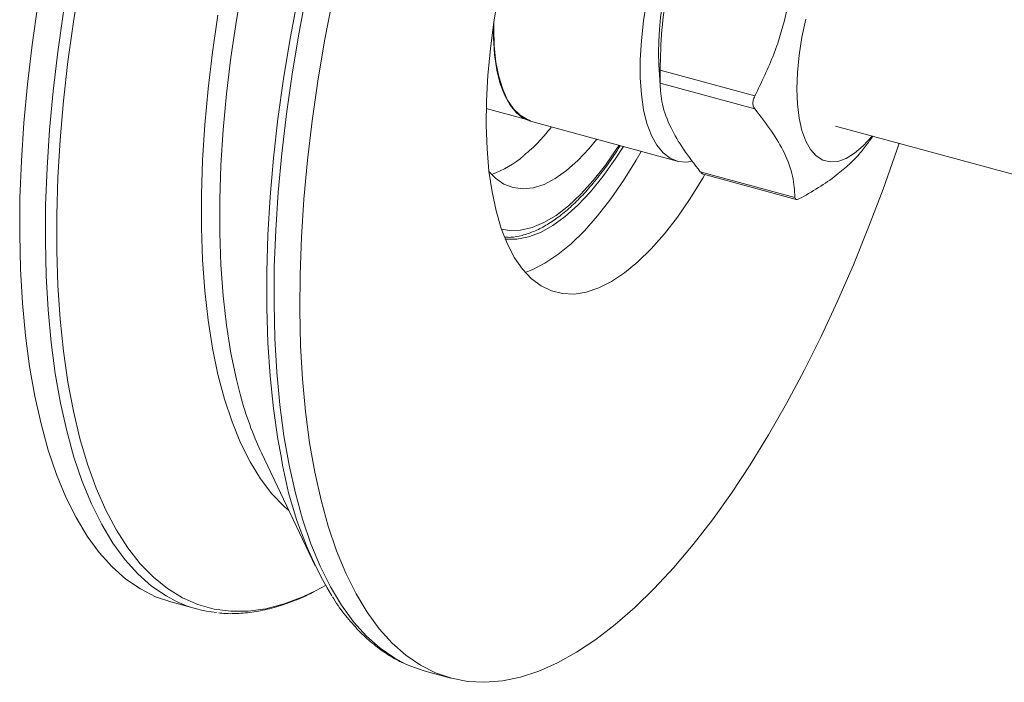
# Model space of a CAD drawing. Units: millimetres. Extents: x 10 to 584, y 10 to 410.
# Drawn here: x 484 to 549, y 88 to 131 of the extents above; entities that cross this region are included whole.
import ezdxf

# ---------------------------------------------------------------- set-up
doc = ezdxf.new("R2010")
doc.units = ezdxf.units.MM
doc.header["$LTSCALE"] = 2

msp = doc.modelspace()

# ---------------------------------------------------------------- linework, layer by layer
at = {"color": 7, "linetype": 'Continuous', "lineweight": 15}
for p, q in [((526.561, 128.444), (526.676, 126.756)), ((526.661, 128.088), (532.938, 126.383)), ((532.938, 125.526), (526.661, 127.231)), ((515.126, 125.556), (517.641, 124.873)), ((518.05, 124.71), (527.779, 122.065)), ((538.288, 124.391), (561.372, 118.117)), ((540.539, 123.399), (540.758, 123.72)), ((529.322, 121.364), (535.598, 119.658)), ((529.525, 121.205), (535.684, 119.531)), ((500.213, 102.731), (503.788, 95.238)), ((494.196, 92.851), (495.899, 92.388)), ((511.066, 88.266), (512.769, 87.803))]:
    msp.add_line(p, q, dxfattribs=at)
at = {"color": 8, "linetype": 'Continuous', "lineweight": 15, "flags": 128}
for points in [[(488.176, 133.977), (487.74, 131.304), (487.374, 128.659), (487.08, 126.049), (486.859, 123.482), (486.71, 120.968), (486.636, 118.515), (486.636, 116.13), (486.71, 113.821), (486.859, 111.596), (487.08, 109.462), (487.374, 107.426), (487.74, 105.495), (488.176, 103.674), (488.682, 101.971), (489.255, 100.39), (489.893, 98.936), (490.595, 97.615), (491.359, 96.431), (492.181, 95.386), (493.059, 94.486), (493.99, 93.733), (494.971, 93.129), (496, 92.676), (497.072, 92.376), (498.184, 92.23), (499.332, 92.238), (500.513, 92.4), (501.723, 92.716), (502.958, 93.184), (503.792, 93.58)], [(498.991, 133.878), (498.557, 131.398), (498.193, 128.94), (497.9, 126.515), (497.68, 124.132), (497.532, 121.799), (497.458, 119.525), (497.458, 117.319), (497.532, 115.19), (497.68, 113.145), (497.9, 111.192), (498.193, 109.339), (498.557, 107.592), (498.825, 106.539)], [(502.62, 132.879), (502.114, 130.188), (501.678, 127.516), (501.312, 124.871), (501.018, 122.261), (500.797, 119.694), (500.649, 117.18), (500.575, 114.727), (500.575, 112.342), (500.649, 110.033), (500.797, 107.808), (501.018, 105.674), (501.312, 103.638), (501.513, 102.521)], [(503.214, 133.184), (502.698, 130.5), (502.249, 127.833), (501.87, 125.19), (501.562, 122.58), (501.325, 120.012), (501.161, 117.494), (501.069, 115.033), (501.051, 112.638), (501.106, 110.317), (501.234, 108.076), (501.435, 105.924), (501.707, 103.866), (502.051, 101.91), (502.465, 100.062), (502.947, 98.327), (503.497, 96.711), (504.112, 95.22), (504.791, 93.858), (505.531, 92.63), (506.33, 91.539), (507.185, 90.589), (508.093, 89.783), (509.053, 89.124), (509.788, 88.735)], [(487.082, 131.955), (486.703, 129.312), (486.395, 126.702), (486.158, 124.134), (485.994, 121.616), (485.902, 119.155), (485.884, 116.76), (485.939, 114.439), (486.067, 112.198), (486.268, 110.046), (486.54, 107.988), (486.884, 106.032), (487.298, 104.184), (487.781, 102.449), (488.33, 100.833), (488.945, 99.342), (489.624, 97.98), (490.364, 96.752), (491.163, 95.661), (492.018, 94.711), (492.926, 93.905), (493.886, 93.246), (494.621, 92.857)], [(497.328, 131.731), (496.964, 129.274), (496.671, 126.849), (496.451, 124.466), (496.303, 122.133), (496.229, 119.859), (496.229, 117.653), (496.303, 115.524), (496.451, 113.479), (496.671, 111.526), (496.964, 109.673), (497.328, 107.926), (497.762, 106.293), (498.264, 104.779), (498.832, 103.39), (499.465, 102.132), (500.158, 101.009), (500.911, 100.025), (501.72, 99.185), (502.037, 98.908)], [(516.132, 117.563), (516.671, 117.47), (517.402, 117.488), (518.166, 117.661), (518.954, 117.989), (519.761, 118.469), (520.58, 119.096), (521.404, 119.866), (522.226, 120.772), (523.04, 121.806), (523.838, 122.961), (523.935, 123.11)]]:
    msp.add_lwpolyline(points, dxfattribs=at)
at = {"color": 7, "linetype": 'Continuous', "lineweight": 15, "flags": 128}
for points in [[(504.917, 132.721), (504.401, 130.038), (503.952, 127.37), (503.573, 124.727), (503.265, 122.117), (503.028, 119.549), (502.864, 117.031), (502.772, 114.57), (502.754, 112.176), (502.809, 109.854), (502.937, 107.614), (503.137, 105.461), (503.41, 103.403), (503.754, 101.447), (504.168, 99.599), (504.65, 97.864), (505.2, 96.248), (505.815, 94.757), (506.494, 93.395), (507.234, 92.167), (508.033, 91.076), (508.888, 90.126), (509.796, 89.321), (510.756, 88.661), (511.763, 88.151), (512.814, 87.791), (513.907, 87.582), (515.036, 87.525), (516.2, 87.621), (517.394, 87.869), (518.615, 88.268), (519.857, 88.818), (521.119, 89.515), (522.394, 90.358), (523.68, 91.345), (524.973, 92.472), (526.267, 93.735), (527.559, 95.131), (528.845, 96.654), (530.121, 98.301), (531.382, 100.066), (532.625, 101.943), (533.845, 103.926), (535.039, 106.009), (536.203, 108.185), (537.333, 110.447), (538.425, 112.788), (539.477, 115.2), (540.484, 117.677), (541.443, 120.209), (542.352, 122.788), (542.505, 123.245)], [(515.94, 133.113), (515.633, 131.3), (515.396, 129.513), (515.232, 127.766), (515.14, 126.07), (515.121, 124.437), (515.177, 122.879), (515.305, 121.406), (515.506, 120.03), (515.778, 118.759), (516.118, 117.602), (516.526, 116.569), (516.997, 115.665), (517.529, 114.897), (518.117, 114.271), (518.758, 113.791), (519.448, 113.461), (520.18, 113.282), (520.951, 113.256), (521.754, 113.383), (522.585, 113.662), (523.436, 114.092), (524.304, 114.669), (525.18, 115.389), (526.059, 116.247), (526.936, 117.238), (527.803, 118.354), (528.655, 119.587), (529.485, 120.929), (529.606, 121.136)], [(525.784, 132.7), (525.561, 131.359), (525.411, 130.049), (525.335, 128.787), (525.335, 127.59), (525.411, 126.476), (525.561, 125.459), (525.784, 124.552), (526.076, 123.769), (526.434, 123.119), (526.853, 122.611), (527.326, 122.252), (527.849, 122.048), (528.413, 122), (528.798, 122.054)], [(485.379, 132.418), (485, 129.775), (484.692, 127.165), (484.455, 124.597), (484.291, 122.079), (484.199, 119.618), (484.181, 117.223), (484.236, 114.902), (484.364, 112.661), (484.565, 110.509), (484.837, 108.451), (485.181, 106.495), (485.595, 104.646), (486.078, 102.912), (486.627, 101.296), (487.243, 99.805), (487.921, 98.443), (488.661, 97.215), (489.46, 96.124), (490.315, 95.174), (491.224, 94.368), (492.183, 93.709), (493.19, 93.198), (494.196, 92.851)], [(536.318, 131.467), (536.063, 130.272), (535.879, 129.091), (535.766, 127.946), (535.729, 126.856), (535.766, 125.839), (535.879, 124.912), (536.063, 124.093), (536.318, 123.394), (536.637, 122.828), (537.016, 122.404), (537.448, 122.129), (537.926, 122.009), (538.442, 122.046), (538.987, 122.238), (539.55, 122.582), (540.124, 123.073), (540.698, 123.702), (540.721, 123.73)], [(515.599, 131.07), (515.607, 130.235), (515.682, 129.12), (515.833, 128.103), (516.055, 127.196), (516.348, 126.413), (516.705, 125.763), (517.124, 125.255), (517.598, 124.896), (518.05, 124.71)], [(515.625, 131.245), (515.621, 130.846), (515.658, 129.694), (515.771, 128.631), (515.957, 127.671), (516.214, 126.828), (516.538, 126.113), (516.925, 125.535), (517.37, 125.103), (517.867, 124.823), (518.064, 124.758)], [(515.31, 121.36), (515.736, 120.928), (516.298, 120.541), (516.906, 120.306), (517.557, 120.225), (518.242, 120.298), (518.955, 120.526), (519.691, 120.905), (520.441, 121.433), (521.198, 122.103), (521.955, 122.911), (522.45, 123.514)], [(516.381, 116.904), (516.41, 116.9), (517.148, 116.891), (517.918, 117.038), (518.714, 117.34), (519.531, 117.795), (520.361, 118.398), (521.198, 119.146), (522.034, 120.032), (522.864, 121.048), (523.681, 122.188), (524.227, 123.031)], [(517.702, 114.691), (518.163, 114.864), (519.014, 115.294), (519.881, 115.871), (520.758, 116.591), (521.637, 117.449), (522.514, 118.44), (523.381, 119.556), (524.233, 120.789), (525.063, 122.13), (525.398, 122.713)], [(503.792, 93.58), (504.214, 93.804), (504.465, 93.944)], [(509.788, 88.735), (510.06, 88.614), (511.066, 88.266)]]:
    msp.add_lwpolyline(points, dxfattribs=at)
at = {"color": 7, "linetype": 'Continuous', "lineweight": 15}
for centre, radius, start, end in [((547.182, 129.227), 20.636, 147.41402, 182.17695), ((513.524, 127.04), 6.166, 288.35032, 311.57393), ((520.918, 112.43), 22.865, 194.93006, 205.09935), ((527.207, 106.622), 26.02, 189.06851, 210.90735), ((497.974, 100.024), 7.913, 244.9265, 264.69236)]:
    msp.add_arc(centre, radius, start, end, dxfattribs=at)
for points, knots in [([(529.322, 139.15), (528.879, 138.237), (527.984, 136.393), (527.149, 133.556), (526.714, 130.76), (526.679, 128.983), (526.661, 128.088)], [0, 0, 0, 0, 0.266721, 0.538593, 0.76751, 1, 1, 1, 1]), ([(532.938, 126.383), (533.381, 127.296), (534.275, 129.14), (535.111, 131.977), (535.546, 134.773), (535.581, 136.549), (535.598, 137.444)], [0, 0, 0, 0, 0.266721, 0.538593, 0.76751, 1, 1, 1, 1]), ([(526.661, 127.231), (526.661, 127.285), (526.662, 127.391), (526.662, 127.649), (526.662, 127.893), (526.661, 128.041), (526.661, 128.088)], [0, 0, 0, 0, 0.290864, 0.582248, 0.864538, 1, 1, 1, 1]), ([(526.661, 127.231), (526.685, 126.774), (526.733, 125.85), (527.281, 124.363), (528.162, 122.851), (528.933, 121.862), (529.322, 121.364)], [0, 0, 0, 0, 0.266721, 0.538593, 0.76751, 1, 1, 1, 1]), ([(532.938, 126.383), (532.897, 126.29), (532.817, 126.106), (532.802, 125.833), (532.855, 125.641), (532.917, 125.554), (532.938, 125.526)], [0, 0, 0, 0, 0.290864, 0.582248, 0.864538, 1, 1, 1, 1]), ([(535.598, 119.658), (535.575, 120.116), (535.527, 121.04), (534.978, 122.526), (534.098, 124.038), (533.326, 125.027), (532.938, 125.526)], [0, 0, 0, 0, 0.2667215, 0.5385927, 0.76751, 1, 1, 1, 1]), ([(517.639, 122.465), (517.8, 122.598), (518.267, 122.986), (518.868, 123.608), (519.296, 124.138), (519.45, 124.329)], [0, 0, 0, 0, 0.2502557, 0.729071, 1, 1, 1, 1]), ([(516.386, 117.02), (516.507, 117.015), (516.875, 117.002), (517.512, 117.128), (518.29, 117.387), (519.087, 117.791), (519.896, 118.329), (520.71, 119.001), (521.522, 119.799), (522.326, 120.713), (523.112, 121.745), (523.674, 122.543), (523.964, 123.022), (524.006, 123.091)], [0, 0, 0, 0, 0.048407, 0.146889, 0.247434, 0.350253, 0.4548, 0.560273, 0.666034, 0.771668, 0.877078, 0.982252, 1, 1, 1, 1]), ([(540.53, 123.395), (540.365, 123.164), (540.013, 122.672), (539.325, 121.949), (538.432, 121.176), (537.332, 120.392), (536.447, 119.881), (536.003, 119.624)], [0, 0, 0, 0, 0.164972, 0.351817, 0.540034, 0.769138, 1, 1, 1, 1]), ([(529.525, 121.207), (529.524, 121.207), (529.483, 121.202), (529.41, 121.265), (529.344, 121.34), (529.322, 121.364)], [0, 0, 0, 0, 0.031226, 0.685861, 1, 1, 1, 1]), ([(535.598, 119.658), (535.605, 119.619), (535.619, 119.541), (535.733, 119.516), (535.873, 119.556), (535.971, 119.607), (536.003, 119.624)], [0, 0, 0, 0, 0.290864, 0.582248, 0.864538, 1, 1, 1, 1]), ([(497.386, 92.129), (497.45, 92.12), (497.882, 92.058), (498.711, 92.077), (499.869, 92.193), (501.055, 92.457), (502.263, 92.867), (503.153, 93.234), (503.64, 93.503), (503.716, 93.545)], [0, 0, 0, 0, 0.031983, 0.215312, 0.399853, 0.586216, 0.774621, 0.964921, 1, 1, 1, 1]), ([(504.93, 93.183), (504.957, 93.138), (505.226, 92.681), (505.798, 91.928), (506.648, 90.94), (507.557, 90.095), (508.519, 89.398), (509.221, 88.966), (509.614, 88.808), (509.656, 88.791)], [0, 0, 0, 0, 0.0212984, 0.2155218, 0.4087181, 0.6003763, 0.7900607, 0.9775913, 1, 1, 1, 1])]:
    msp.add_open_spline(points, degree=3, knots=knots, dxfattribs=at)

doc.saveas('drawing.dxf')
